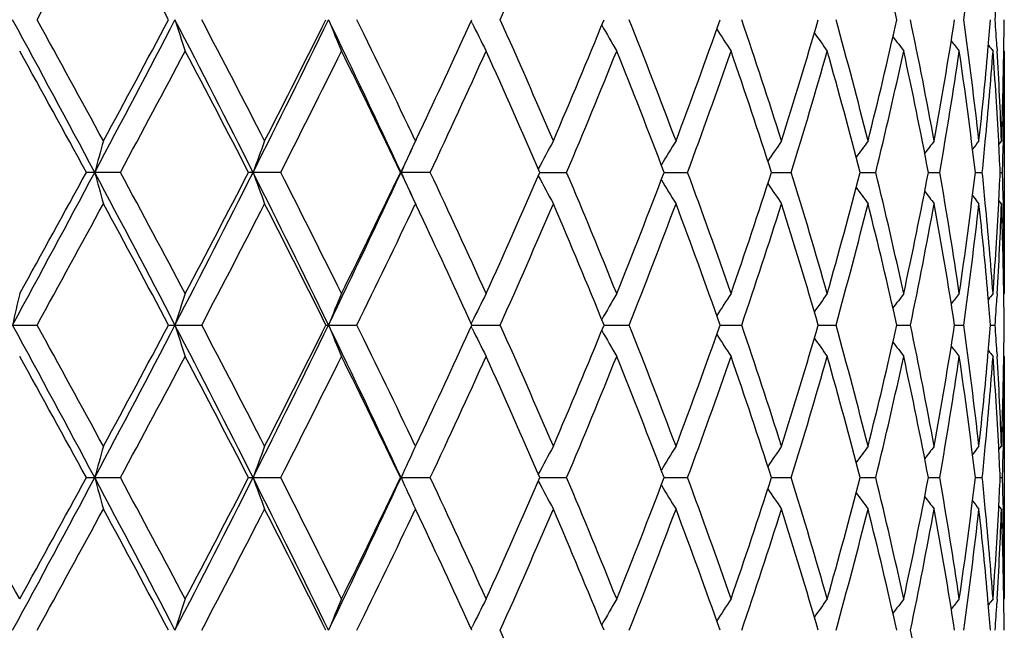
# Model space of a CAD drawing. Units: inches. Extents: x 0 to 11, y 0 to 8.5.
# Drawn here: x 4.9 to 5.1, y 2.1 to 2.2 of the extents above; entities that cross this region are included whole.
import ezdxf

# ---------------------------------------------------------------- set-up
doc = ezdxf.new("R2010")
doc.units = ezdxf.units.IN
doc.header["$LTSCALE"] = 0.605
doc.header["$MEASUREMENT"] = 0
doc.layers.get('0').update_dxf_attribs({"linetype": 'CONTINUOUS'})

msp = doc.modelspace()

# ---------------------------------------------------------------- linework, layer by layer
at = {"color": 7, "linetype": 'CONTINUOUS'}
for p, q in [((4.9995036386, 2.244179144), (4.9993491004, 2.2444924631)), ((5.0829087342, 2.240445874), (5.0829477723, 2.2397874341)), ((5.0840848494, 2.2397491559), (5.084009682, 2.2398413655)), ((5.0840848494, 2.2397491559), (5.0840848494, 2.2011392166)), ((4.9904853688, 2.2254307865), (4.9917416393, 2.2280903008)), ((4.990406718, 2.2255965541), (4.9904853688, 2.2254307865)), ((5.0836354041, 2.2254307865), (5.0832172582, 2.2249160005)), ((5.0839277645, 2.2254245766), (5.0839130992, 2.2247341435)), ((4.9435788448, 2.2204440061), (4.9381749778, 2.2204440061)), ((4.9690589343, 2.2204440061), (4.9639537387, 2.2204440061)), ((4.9928358771, 2.2204440061), (4.9881131803, 2.2204440061)), ((5.010256593, 2.2204439802), (5.0145192566, 2.2204440061)), ((5.0300204082, 2.2204439838), (5.0337530322, 2.2204440061)), ((5.0470800952, 2.2204439874), (5.0502213859, 2.2204440061)), ((5.0611555324, 2.220443991), (5.0636539079, 2.2204440061)), ((5.0720155998, 2.2204439948), (5.0738300363, 2.2204440061)), ((5.0794819676, 2.2204439989), (5.0805826796, 2.2204440061)), ((5.083432048, 2.2204440035), (5.0838009594, 2.2204440061)), ((4.9904853688, 2.2154570019), (4.9904073884, 2.2152923424)), ((4.9917409174, 2.2127989255), (4.9904853688, 2.2154570019)), ((5.0836354041, 2.2154570019), (5.0832172074, 2.2159718038)), ((5.0839130984, 2.216154095), (5.0839285387, 2.2154632121)), ((5.0829470728, 2.2011009363), (5.0829087433, 2.2004419342)), ((5.082947815, 2.2011009358), (5.0829087433, 2.2004419341)), ((5.0840848494, 2.2011392166), (5.0840097394, 2.2010469365)), ((4.9248096104, 2.1961520182), (4.9303301241, 2.1961520182)), ((4.9512407008, 2.1961520182), (4.9565063696, 2.1961520182)), ((4.9762612194, 2.1961520182), (4.9811855812, 2.1961520182)), ((4.999503515, 2.195595152), (4.999348977, 2.1959084719)), ((4.9995035108, 2.1967089095), (4.9993490455, 2.19639548)), ((4.999460312, 2.1961520301), (5.0039625271, 2.1961520182)), ((5.0204570933, 2.1961520285), (5.0244632102, 2.1961520182)), ((5.0389067714, 2.1961520269), (5.0423510101, 2.1961520182)), ((5.0545064013, 2.1961520254), (5.0573322096, 2.1961520182)), ((5.0669998349, 2.1961520238), (5.0691608177, 2.1961520182)), ((5.0761819396, 2.1961520221), (5.077642609, 2.1961520182)), ((5.0819019514, 2.1961520203), (5.0826383128, 2.1961520182)), ((5.082908745, 2.1918619914), (5.0829478038, 2.1912031982)), ((5.0840848494, 2.1911649184), (5.0840096738, 2.1912571378)), ((5.0840848494, 2.1911649184), (5.0840848494, 2.1525552823)), ((4.9904853688, 2.1768468663), (4.9917410691, 2.1795052419)), ((4.9904070816, 2.1770118725), (4.9904853688, 2.1768468663)), ((5.0832172578, 2.1763320692), (5.0836354041, 2.1768468663)), ((5.0839277651, 2.1768406561), (5.0839130978, 2.176150148)), ((4.9381748095, 2.1718605389), (4.9395019949, 2.1718601004)), ((4.9395019949, 2.1718601004), (4.9435790115, 2.1718605389)), ((4.9639535794, 2.1718605389), (4.9646649473, 2.1718601004)), ((4.9646649473, 2.1718601004), (4.9690590914, 2.1718605389)), ((4.9881130326, 2.1718605389), (4.9881969022, 2.1718601004)), ((4.9881969022, 2.1718601004), (4.9928360221, 2.1718605389)), ((5.0102566608, 2.1718601071), (5.0107790925, 2.1718601134)), ((5.0107790925, 2.1718601134), (5.0145193871, 2.1718605389)), ((5.0300204663, 2.1718601132), (5.0337531461, 2.1718605389)), ((5.0470801417, 2.1718600924), (5.0502214814, 2.1718605389)), ((5.0611555663, 2.1718600494), (5.0636539832, 2.1718605389)), ((5.0720156271, 2.1718600585), (5.0738300903, 2.1718605389)), ((5.0794819606, 2.171860176), (5.0805827114, 2.1718605389)), ((5.0834320245, 2.171860383), (5.0838009685, 2.1718605389)), ((4.9904853688, 2.1668733345), (4.9904072233, 2.1667083286)), ((4.9917410691, 2.1642149589), (4.9904853688, 2.1668733345)), ((5.0836354041, 2.1668733345), (5.0832172274, 2.1673881068)), ((5.0839130976, 2.1675700518), (5.0839285297, 2.166879544)), ((5.0829470616, 2.1525170033), (5.082908745, 2.1518582099)), ((5.0840097423, 2.1524630072), (5.0840848494, 2.1525552823)), ((4.9993490536, 2.1478116318), (4.9995035195, 2.1481250572))]:
    msp.add_line(p, q, dxfattribs=at)
for centre, radius, start, end in [((2.3224434297, 3.6829321494), 2.9781672981, 331.1241620205, 331.5474368744), ((2.6807107717, 1.0389942462), 2.5708208687, 27.9700792535, 28.4583411006), ((3.8202516186, 2.7736368477), 1.296498113, 335.9241468796, 336.8552346296), ((4.3068656646, 2.074668029), 0.7789269244, 12.6113304257, 14.0707730278), ((4.3975600425, 2.3393807702), 0.6866366452, 352.0772272431, 353.7006514738), ((4.4201206825, 2.2886543121), 0.6639716911, 356.207409545, 356.5783342848), ((2.2477876568, 0.7884338439), 3.0489307792, 28.013278126, 28.5316124151), ((2.2425254146, 0.7628715854), 3.0692369624, 28.4584992668, 28.8692192315), ((2.7072490963, 3.408492994), 2.528717719, 331.9772109827, 332.598937609), ((2.6341462369, 3.4754426077), 2.623655112, 331.5469103602, 332.0253449625), ((3.0428579064, 1.2545316448), 2.1508902208, 26.6843913261, 27.4109567093), ((5.4671701905, 2.4091661208), 0.5405253832, 197.7102945129, 198.2660708164), ((3.0470404649, 1.2425184856), 2.1565016735, 27.1157877798, 27.6935442895), ((3.2963492374, 3.059315603), 1.8673464448, 333.305584679, 334.1368551262), ((3.2602951349, 3.0989297172), 1.9168168803, 332.8898335264, 333.5362596442), ((3.4975395454, 1.5273569472), 1.6439065667, 24.93625925, 25.8735687766), ((5.4038156271, 2.4194322691), 0.4614987225, 202.2433467981, 202.9138699071), ((3.5049309248, 1.5216837745), 1.6438162782, 25.3545638947, 26.0950728472), ((3.6496528954, 2.8605453541), 1.4836446983, 334.7679913657, 335.4765743042), ((3.8027715793, 1.7082018765), 1.3155714653, 23.1512119954, 24.0688113087), ((3.8951550925, 2.7030185589), 1.2150422869, 336.8547972352, 337.8412464212), ((4.009852453, 1.8427343374), 1.0913478442, 20.5279364188, 21.6141012367), ((4.0760213301, 2.5832359849), 1.0206521423, 339.4781062825, 340.6310035558), ((4.1592294557, 1.9451371329), 0.9325572399, 17.4915148655, 18.7394998314), ((4.2073080152, 2.4904787662), 0.8821194576, 342.5143325046, 343.8243963781), ((4.2676783889, 2.0262271361), 0.8193284853, 14.0713721955, 15.4675527687), ((4.3021006624, 2.4159312698), 0.7838230987, 345.9339577975, 347.3843028954), ((4.3444696941, 2.0928161829), 0.740443635, 10.3174320837, 11.8396874138), ((4.3677609429, 2.3537490701), 0.7167595165, 349.686992625, 351.2518448447), ((4.394895578, 2.1497598927), 0.6893213474, 6.3023992329, 7.919522825), ((4.4131537684, 2.29914673), 0.670958015, 354.9273341116, 355.3485427597), ((4.419797653, 2.2007986285), 0.6642952733, 3.421626958, 3.7923870586), ((4.4275397751, 2.2497250164), 0.6565450824, 359.1294923689, 359.5646108625), ((5.3780421397, 2.4310713429), 0.4221612142, 206.2764954225, 206.9489845791), ((5.3703658594, 2.4435298143), 0.4031816747, 209.6854958422, 210.3599905721), ((5.3714292804, 2.4559152271), 0.395153919, 212.5600844608, 213.1643662075), ((5.3764376267, 2.4674649862), 0.3931614301, 214.8775563907, 215.393709989), ((5.3825341676, 2.4774109373), 0.3941488233, 216.6691257187, 217.083245584), ((5.3879264462, 2.4850503704), 0.3960948141, 217.9662352205, 218.2649787915), ((2.2138848091, 0.7372030872), 3.1018962824, 28.5661007602, 28.9729058003), ((2.7582444995, 3.3990682117), 2.482909829, 331.6605243455, 332.1654792676), ((3.0316881313, 1.2245575775), 2.1738077551, 27.2665019914, 27.8404317963), ((3.3320631995, 3.052859767), 1.8364833337, 333.0465682727, 333.7202609961), ((3.495666909, 1.5072278407), 1.6541079684, 25.5423882914, 26.2858488258), ((3.6871495769, 2.8332312594), 1.4423331558, 334.8583036183, 335.7025584695), ((3.7959633409, 1.6952344199), 1.3230091612, 23.3895854369, 24.3036811785), ((3.9281472285, 2.6793651885), 1.1793272807, 337.099119635, 338.1135420124), ((4.0048725879, 1.8308272298), 1.09669016, 20.8097505673, 21.8926742878), ((4.0999735953, 2.5646426126), 0.9951968235, 339.7657080387, 340.9458564002), ((4.1555268832, 1.9339401928), 0.9364569251, 17.81499422, 19.0600873696), ((4.2247940083, 2.4752733543), 0.8638682495, 342.8432806906, 344.1786351674), ((4.2649598957, 2.0155274252), 0.8221425004, 14.4329600995, 15.8266960997), ((4.3145438389, 2.4030507599), 0.7710454734, 346.3004762389, 347.7725853332), ((4.3425716243, 2.0824641326), 0.7423792433, 10.711375936, 12.2317351615), ((4.3759737576, 2.3424269752), 0.7084371748, 350.0850574219, 351.6664457741), ((4.393725747, 2.1396361634), 0.6905008931, 6.7206028374, 8.3364709961), ((4.4073018882, 2.2996882154), 0.6768348535, 353.7012415195, 354.9254762786), ((4.4140298177, 2.2890940093), 0.6700784549, 354.5399048815, 355.7768923926), ((5.3916678997, 2.4899543426), 0.3978919347, 218.7957491242, 218.9636327511), ((4.4204463252, 2.1908693751), 0.6636451209, 2.9831851246, 4.2238590946), ((4.4228472026, 2.2009762001), 0.6612405569, 2.119446805, 3.3648853954), ((4.4262846859, 2.2497494284), 0.6578003976, 357.8813130229, 359.129027153), ((4.4276276835, 2.239749757), 0.656457166, 358.7495946504, 359.9999475303), ((3.5891447905, 2.8708513415), 1.5428468417, 335.0666853249, 335.2818386932), ((5.5270626772, 2.0603565662), 0.6089791283, 164.2722232431, 164.7590796906), ((5.4287685304, 2.0510891252), 0.4940376994, 159.3357308801, 159.9525996874), ((5.3879919488, 2.0399899568), 0.438633996, 154.9904738836, 155.7071898436), ((5.3727705155, 2.0278736259), 0.4109686824, 151.2681520529, 151.9701393422), ((5.3702054383, 2.0153772574), 0.3982113442, 148.1638054594, 148.8056985487), ((5.3736940181, 2.0033072988), 0.3936770907, 145.651327002, 146.2133982051), ((5.3795190265, 1.9924674106), 0.3934750212, 143.6962096438, 144.162928725), ((5.3854065525, 1.9836175605), 0.3951056649, 142.264173673, 142.6223398588), ((5.390096943, 1.977272862), 0.3971283104, 141.3265483763, 141.5619962001), ((4.4082275663, 2.2896283369), 0.6759052227, 354.1250270959, 354.5416168176), ((4.423331334, 2.1910230065), 0.6607560264, 2.552010936, 2.9829007891), ((4.4264290221, 2.2397735742), 0.6576560622, 358.3157424409, 358.6896325953), ((2.2429090454, 3.6550898922), 3.0544757709, 331.4686617413, 331.9860540271), ((2.1234599029, 3.7533627582), 3.2050679952, 331.0331933357, 331.4268975486), ((2.7032094409, 1.0302761098), 2.5332792524, 27.4015630196, 28.0221673999), ((5.5269819467, 2.380503554), 0.6088939204, 195.2403903244, 195.7273298879), ((2.7141020301, 1.0182407062), 2.5329547255, 27.8399569588, 28.3349279708), ((3.0393149479, 3.1881754948), 2.1548727844, 332.5894733471, 333.3146946779), ((2.9854730876, 3.2404627072), 2.2259433591, 332.1658549157, 332.7263339172), ((3.2933225468, 1.3800819801), 1.8707200584, 25.8637853051, 26.6935526516), ((5.4287027771, 2.3897686571), 0.4939655875, 200.0467271838, 200.6637040168), ((3.3062055134, 1.3750548961), 1.8654126209, 26.2853963215, 26.9486312352), ((3.494764566, 2.9148580985), 1.6469823707, 334.1270205132, 335.0625781698), ((3.4675883292, 2.9473168791), 1.685330827, 333.7206230728, 334.4502988632), ((3.5875920794, 1.5693460778), 1.5445459428, 24.7174116145, 24.9322615352), ((5.3879337033, 2.4008651238), 0.4385673839, 204.2920262706, 205.0088707127), ((3.6700544713, 1.5997755816), 1.4611570554, 24.3032925516, 25.1366579457), ((3.7772020287, 2.7539568844), 1.3435250572, 335.7029096629, 336.6030326322), ((5.3727135684, 2.4129770563), 0.4109009093, 208.0290066254, 208.7311280795), ((3.9160673104, 1.7565371025), 1.1923951917, 21.8924016074, 22.8956902483), ((3.9916624731, 2.6152325287), 1.1108758709, 338.1138862279, 339.1829634643), ((4.0911623418, 1.8730940651), 1.0045542251, 19.0599886459, 20.2291242075), ((4.1460153668, 2.5101245714), 0.9464842749, 340.9461977427, 342.178078777), ((4.2183464061, 1.9637016999), 0.8705932425, 15.8268250807, 17.1518412603), ((4.258149869, 2.4272060975), 0.8291975952, 344.178975881, 345.5608288824), ((4.3099593131, 2.0367788411), 0.7757502401, 12.2321257274, 13.6952803532), ((4.3378975692, 2.3593753647), 0.7471487049, 347.7729228183, 349.2835491008), ((4.3729672561, 2.0979762425), 0.7114822484, 8.3371203265, 9.9117114091), ((4.3908629839, 2.3016320654), 0.6933884824, 351.6667696567, 353.2758786244), ((4.4078710226, 2.1512214489), 0.6762638064, 5.4587150999, 5.8751025642), ((4.423111196, 2.2498771703), 0.6609764877, 357.0170198321, 357.4477852932), ((4.4265034063, 2.2011157096), 0.6575816727, 1.3104245062, 1.6843372932), ((5.3701479515, 2.4254685879), 0.3981403811, 211.1933974525, 211.8354304822), ((5.3736352418, 2.4375337226), 0.3936021767, 213.7856773241, 214.3478798714), ((5.3794584503, 2.4483689613), 0.3933957616, 215.8361438205, 216.3029789898), ((5.3853449667, 2.4572153941), 0.3950234009, 217.3767443498, 217.7350034981), ((5.3900319033, 2.4635555194), 0.3970404104, 218.4371103631, 218.6726235628), ((2.3236535419, 3.6336641478), 2.97677744, 331.1244443284, 331.5479163243), ((2.6788237927, 0.9894168468), 2.5729532405, 27.9699107654, 28.4577674732), ((3.0895609582, 3.1763228847), 2.1086061977, 332.2999371493, 332.8908099927), ((3.2861513891, 1.3550128997), 1.8878522864, 26.4587544254, 27.1150906817), ((3.5309625733, 2.9066610791), 1.6149210193, 333.898338756, 334.6521320051), ((3.8204487376, 2.7249584668), 1.2962797345, 335.9244042854, 336.8556488245), ((3.9071776864, 1.7428872454), 1.2020149818, 22.1533893206, 23.1505179881), ((4.0223719382, 2.5933292526), 1.0779316644, 338.3791823448, 339.4788531259), ((4.084811915, 1.8608423507), 1.0113009321, 19.3636524889, 20.5271969099), ((4.1682707088, 2.492792358), 0.9230448875, 341.2541110249, 342.5149425425), ((4.2137718394, 1.9523647095), 0.8753666963, 16.1705425605, 17.4906974716), ((4.2741512178, 2.4129538172), 0.8126349033, 344.5267359816, 345.9344006889), ((4.3067351248, 2.0260558096), 0.7790604255, 12.6112621504, 14.0704571124), ((4.3488915603, 2.3472055581), 0.7359381597, 348.1556882, 349.6872454495), ((4.3708484818, 2.0876572549), 0.7136290285, 8.7447279167, 10.3164267692), ((4.3975629614, 2.2907949932), 0.6866335411, 352.0773428202, 353.7007779988), ((4.4085428383, 2.1413237425), 0.6755877717, 5.073392523, 6.2998379413), ((4.4129328308, 2.1517008069), 0.6711793528, 4.2241763592, 5.4590854209), ((4.4194324083, 2.2500831898), 0.664661012, 355.7770598693, 357.0157872325), ((4.4236051568, 2.2398748943), 0.6604817642, 356.6344835841, 357.8813024863), ((4.4265929799, 2.1911465065), 0.6574920132, 0.8707223076, 2.1189707645), ((4.4275005401, 2.201137087), 0.6565843093, 0.0001858391, 1.2502456076), ((3.6639075594, 1.5869500476), 1.4679333243, 24.5197300891, 25.2359500171), ((5.6227019603, 2.0398692543), 0.7135889093, 166.9384045165, 167.3491350056), ((5.4670700843, 2.0317570513), 0.540419414, 161.7341062189, 162.2900270084), ((5.4037323956, 2.0214931525), 0.4614076337, 157.0863436224, 157.7570414223), ((5.3779664341, 2.0098575009), 0.422075388, 153.0512552887, 153.7239276744), ((5.3702947326, 1.9974023306), 0.4030981778, 149.640268121, 150.3149491166), ((5.3713598912, 1.9850207236), 0.3950698056, 146.8359048619, 147.4403581543), ((5.3763687453, 1.9734746751), 0.3930755724, 144.6065690994, 145.1228731516), ((5.3824650395, 1.963532134), 0.3940606937, 142.9170385305, 143.3312822041), ((5.3878577029, 1.955894756), 0.3960056923, 141.7353088381, 142.0341429099), ((4.4135332824, 2.1417719277), 0.6705772452, 4.6514773132, 5.0729554264), ((5.3915983119, 1.9509928896), 0.3978008144, 141.0366563825, 141.2045922785), ((4.4275595749, 2.1911627362), 0.6565252832, 0.4354250524, 0.8705879934), ((4.4201489131, 2.2400679404), 0.6639433807, 356.2074546837, 356.5783935452), ((2.2454096907, 0.7385539898), 3.051638863, 28.0137897124, 28.5316630613), ((2.2486630385, 0.7176580263), 3.0622349424, 28.4577811278, 28.8694380402), ((2.7052987651, 3.3609277916), 2.5309180244, 331.9775976922, 332.5987803618), ((2.6293579382, 3.4294150168), 2.6290829554, 331.547646721, 332.025091082), ((3.041210638, 1.2050918531), 2.1527464607, 26.6850562861, 27.4109941831), ((5.4670821866, 2.3605534382), 0.5404328981, 197.7102318783, 198.2661313809), ((3.0500478101, 1.1955039826), 2.1531095491, 27.1150905821, 27.6937543427), ((3.294825328, 3.0114771386), 1.8690428366, 333.3061563652, 334.1366672166), ((3.2577517026, 3.0516210918), 1.9196620263, 332.8905459303, 333.5360107402), ((3.4962845428, 1.4781635952), 1.6453015923, 24.9370779959, 25.8735918401), ((5.4037427059, 2.3708178462), 0.4614198028, 202.2432712642, 202.913942943), ((3.5066533096, 1.4739370043), 1.6419013205, 25.3538730305, 26.0952714043), ((3.6480344485, 2.8127073171), 1.485426656, 334.7685286042, 335.4763067175), ((3.8038376577, 1.6600894255), 1.3144058754, 23.1505858739, 24.068994649), ((3.8941777353, 2.6548378182), 1.2160994531, 336.8554301845, 337.8410174588), ((4.0105457259, 1.7944216398), 1.0906034852, 20.5273640706, 21.6142655371), ((4.0753692993, 2.5348852142), 1.0213445282, 339.4786799401, 340.630790899), ((4.159689939, 1.896706926), 0.932071848, 17.4910107462, 18.7396406619), ((4.2068653188, 2.4420262455), 0.8825811792, 342.5148315939, 343.8242051468), ((4.2679831905, 1.9777258108), 0.8190127483, 14.0709517564, 15.4676654802), ((4.3018015904, 2.3674165196), 0.7841300145, 345.9343662912, 347.3841386647), ((4.3446635541, 2.0442717764), 0.7402458327, 10.3171105516, 11.8397675422), ((4.3675668493, 2.3051966205), 0.7169561084, 349.6872951469, 351.2517132388), ((4.3950046671, 2.1011905538), 0.689211317, 6.3021899209, 7.9195666277), ((4.4130981683, 2.2505679936), 0.6710138362, 354.9272860117, 355.3484815823), ((4.4198463445, 2.1522177835), 0.6642464981, 3.4216160306, 3.7923951656), ((4.4275376137, 2.2011413609), 0.6565472442, 359.1294444566, 359.5645842188), ((5.3779772125, 2.3824547779), 0.4220886867, 206.2764250468, 206.9490670692), ((5.3703056459, 2.3949110335), 0.4031122591, 209.6854335832, 210.3600797579), ((5.3713717351, 2.4072941569), 0.3950855984, 212.5600419072, 213.1644600186), ((5.376381615, 2.4188417676), 0.3930931922, 214.8775361889, 215.3938068345), ((5.3824789735, 2.4287858336), 0.3940801504, 216.669130087, 217.083344338), ((5.3878717463, 2.4364238666), 0.3960256907, 217.9662666906, 218.2650786166), ((2.2092209816, 0.686022623), 3.1072340284, 28.567028677, 28.9731301485), ((2.7624026103, 3.3482930609), 2.4782098322, 331.659478386, 332.1653849677), ((3.0294380669, 1.1747755397), 2.1763567639, 27.2674010263, 27.8406516911), ((3.3343323532, 3.0031582554), 1.833954035, 333.045557476, 333.720170987), ((3.4944003838, 1.4580111717), 1.6555236018, 25.5432464449, 26.2860618461), ((3.6885315396, 2.7840254392), 1.4408178402, 334.8573424742, 335.7024742729), ((3.7951897246, 1.6462956686), 1.3238601255, 23.3903884221, 24.3038844243), ((3.9290441484, 2.6304223355), 1.1783613263, 337.0982253514, 338.1134654124), ((4.004379526, 1.7820409348), 1.0972230052, 20.8104816805, 21.8928642816), ((4.1005774152, 2.5158510551), 0.9945584046, 339.7649005486, 340.945789409), ((4.1552082813, 1.8852428913), 0.9367949824, 17.8156346529, 19.060260025), ((4.2252071209, 2.4265729167), 0.8634391063, 342.8425820846, 344.1785799237), ((4.2647576392, 1.9668836049), 0.8223533395, 14.4334898668, 15.8268468042), ((4.3148248099, 2.3544062037), 0.7707581012, 346.2999094432, 347.7725439226), ((4.3424521763, 2.0338523579), 0.7425018139, 10.7117755064, 12.231859021), ((4.3761571452, 2.2938161969), 0.7082518768, 350.0846440853, 351.6664199846), ((4.3936696229, 2.0910425779), 0.6905577796, 6.7208553539, 8.3365632632), ((4.4071842021, 2.2511151037), 0.676953015, 353.7014250469, 354.9254193574), ((4.4141378021, 2.2405019095), 0.6699701846, 354.5397223246, 355.7768829012), ((5.3916131571, 2.4413267301), 0.3978220944, 218.7958107019, 218.9637332089), ((4.4204158293, 2.142282525), 0.6636757264, 2.9833007219, 4.2238901232), ((4.4228795015, 2.1523944189), 0.6612082009, 2.1193650853, 3.3648371702), ((4.426236703, 2.2011666077), 0.6578483883, 357.8813718281, 359.1289673036), ((4.4276595305, 2.1911654597), 0.656425319, 358.7495669536, 359.99995275), ((5.5296287671, 2.0110647991), 0.611641019, 164.2735569261, 164.7582896454), ((5.4304116737, 2.001898778), 0.4957891329, 159.3371684052, 159.9518512614), ((5.3890562575, 1.9909210263), 0.4398035599, 154.9918316527, 155.7066330655), ((5.3733515481, 1.9789795115), 0.4116272915, 151.2691689951, 151.9700238186), ((5.3704717963, 1.9666340499), 0.3985216541, 148.1645498765, 148.8059410091), ((5.3737699518, 1.9546763697), 0.3937663067, 145.6519137503, 146.2138572584), ((5.3794892249, 1.9439098171), 0.3934354173, 143.6967298205, 144.1634969269), ((5.3854332478, 1.9350179711), 0.3951363665, 142.2647458879, 142.6228861517), ((5.3901154886, 1.9286791966), 0.397148879, 141.3271226301, 141.562560341), ((4.4082499981, 2.2410445797), 0.6758829106, 354.1248198175, 354.5414219908), ((4.4233984688, 2.1424412712), 0.6606888673, 2.5520821184, 2.9830145502), ((4.4264620293, 2.1911894561), 0.6576230592, 358.3156764071, 358.6895776447), ((1.5529350802, 0.2840367314), 3.857403001, 28.9730428152, 29.3013290659), ((2.1493042118, 3.6568546841), 3.1607613928, 331.4772765593, 331.977270667), ((2.128930613, 3.7017829963), 3.1988307809, 331.0326841205, 331.4271570541), ((2.6402098464, 0.9486028452), 2.6044390368, 27.4099874393, 28.0136345066), ((5.5271561547, 2.3319704255), 0.6090753055, 195.2406893866, 195.7274640419), ((2.70989964, 0.9674078025), 2.5377209887, 27.8405469836, 28.3345896628), ((2.990817556, 3.1643581335), 2.2093270174, 332.5983015207, 333.3056480101), ((2.988107381, 3.190509612), 2.2229745658, 332.1653591518, 332.7265881307), ((3.2576371955, 1.3138808312), 1.9105162056, 25.8723472755, 26.6848291427), ((5.4288411612, 2.3412387428), 0.4941140375, 200.0471068108, 200.6638735226), ((3.3039505862, 1.3253365231), 1.8679367652, 26.2859655875, 26.9483059494), ((3.4650180606, 2.8804065907), 1.6799142575, 334.1360562534, 335.0532739106), ((3.4690845727, 2.8980097289), 1.6836690238, 333.7201469569, 334.4505447522), ((5.38805352, 2.3523390102), 0.4387002982, 204.2924681168, 205.0090671651), ((3.6687009128, 1.5505652659), 1.4626484589, 24.3038328055, 25.1363504474), ((3.7781319653, 2.7049646695), 1.3425094962, 335.7024605881, 336.6032665655), ((5.3728213356, 2.3644542388), 0.4110246593, 208.0294610172, 208.7313447991), ((3.9152017794, 1.7075941045), 1.1933321878, 21.892903061, 22.8954061752), ((3.9922712632, 2.5664126647), 1.1102230125, 338.1134729104, 339.1831811275), ((4.0905896635, 1.8243038936), 1.005162856, 19.0604399869, 20.2288700555), ((4.1464249786, 2.4614055877), 0.946053017, 340.9458301365, 342.1782751856), ((4.2179632905, 1.9150030188), 0.8709931293, 15.827213813, 17.1516241787), ((4.2584270945, 2.3785482844), 0.8289107297, 344.1786647846, 345.5609985444), ((4.309707049, 1.9881358767), 0.776009284, 12.2324389393, 13.6951076948), ((4.3380811249, 2.3107549045), 0.7469615773, 347.772679102, 349.2836863706), ((4.3728113751, 2.0493666328), 0.7116402049, 8.3373459028, 9.9115900273), ((4.390975655, 2.2530336638), 0.6932749042, 351.666603135, 353.2759782479), ((4.4077456206, 2.1026255719), 0.6763897618, 5.4587340998, 5.8750240918), ((4.4231529861, 2.2012907963), 0.6609346349, 357.0170655709, 357.4478377604), ((4.4264620292, 2.1525307446), 0.6576230593, 1.3104223553, 1.6843235929), ((5.3702478873, 2.3769488599), 0.3982590101, 211.1938474979, 211.8356616181), ((5.3737297689, 2.3890166588), 0.3937177996, 213.7861081237, 214.3481208665), ((5.3795486583, 2.3998536754), 0.3935089457, 215.8365466806, 216.3032265708), ((5.3854332478, 2.4087022296), 0.3951363665, 217.3771138482, 217.7352541121), ((5.3901154886, 2.4150410043), 0.397148879, 218.4374396578, 218.6728773699), ((2.3179983604, 3.5881594114), 2.9832164408, 331.1251100159, 331.5476708162), ((2.681836641, 0.9424600942), 2.5695291964, 27.9693760412, 28.4578861558), ((3.0867380489, 3.1291942117), 2.1117820044, 332.3005833868, 332.8905716884), ((3.2877502067, 1.3072437187), 1.8860579644, 26.4582390455, 27.115204284), ((3.5293400724, 2.8588528093), 1.6167192712, 333.8989544958, 334.6519010694), ((3.8194245961, 2.6768178373), 1.2973955861, 335.9249845428, 336.8554349343), ((3.9077796585, 1.6945587435), 1.2013611656, 22.1529368016, 23.1506155551), ((4.0216988442, 2.5450014565), 1.0786517422, 338.3797127033, 339.478657689), ((4.0852056248, 1.8124044784), 1.0108810972, 19.3632462602, 20.5272829007), ((4.1678181411, 2.4443541622), 0.9235202525, 341.2545780861, 342.5147705057), ((4.2140312135, 1.9038616269), 0.8750950943, 16.1701940255, 17.4907692339), ((4.2738468291, 2.3644485096), 0.8129492097, 344.5271254295, 345.9342573339), ((4.3069020125, 1.9775132005), 0.7788885629, 12.6109830242, 14.0705120199), ((4.3486931868, 2.2986594165), 0.7361400466, 348.1559859323, 349.6871359739), ((4.3709473702, 2.0390911353), 0.7135285963, 8.7445290998, 10.3164625144), ((4.3974458865, 2.2422251063), 0.6867514212, 352.0775365135, 353.700706938), ((4.4086159632, 2.0927476671), 0.6755142553, 5.0732771165, 6.2998784792), ((4.4128773787, 2.1031115268), 0.6712350481, 4.2242827857, 5.4591119885), ((4.4194873423, 2.2014961497), 0.6646059985, 355.7769781586, 357.0158309963), ((4.4235559707, 2.1912933822), 0.6605309964, 356.6345243491, 357.8812733955), ((4.4266032461, 2.1425631583), 0.6574817422, 0.8706848204, 2.1189760479), ((4.427501797, 2.1525530197), 0.6565830525, 0.0001974485, 1.2502828479), ((3.6647214189, 1.5387507832), 1.4670332604, 24.5192562285, 25.2359084498), ((5.4690246111, 1.9825360735), 0.5424751234, 161.7349150089, 162.2887217319), ((5.4049861072, 1.9723853212), 0.4627663941, 157.0870328528, 157.7557529401), ((5.3786578825, 1.9609243793), 0.4228500029, 153.0515384643, 153.72296813), ((5.3706524561, 1.9486087526), 0.403512806, 149.6402550897, 150.3142315724), ((5.3714811226, 1.9363553801), 0.3952158233, 146.8356395611, 147.4398585145), ((5.376353598, 1.9248981499), 0.3930589333, 144.6061706664, 145.1224863109), ((5.3823859882, 1.9150041222), 0.3939639099, 142.9165945541, 143.3309310235), ((5.3878717463, 1.9072963341), 0.3960256907, 141.7349213834, 142.0337333067), ((4.4135254336, 2.0931885521), 0.6705850308, 4.6513837504, 5.0728486556), ((5.3916131573, 1.9023934705), 0.3978220946, 141.036266791, 141.2041892937), ((4.4275376137, 2.1425788398), 0.6565472442, 0.4354157812, 0.8705555434), ((4.4201093989, 2.191485835), 0.6639829228, 356.2075312417, 356.578457562), ((3.8046196749, 1.611842905), 1.3135542814, 23.1504747042, 24.0694721859), ((4.3448222467, 1.9957178583), 0.7400843779, 10.3170449704, 11.8400213801)]:
    msp.add_arc(centre, radius, start, end, dxfattribs=at)

doc.saveas('drawing.dxf')
